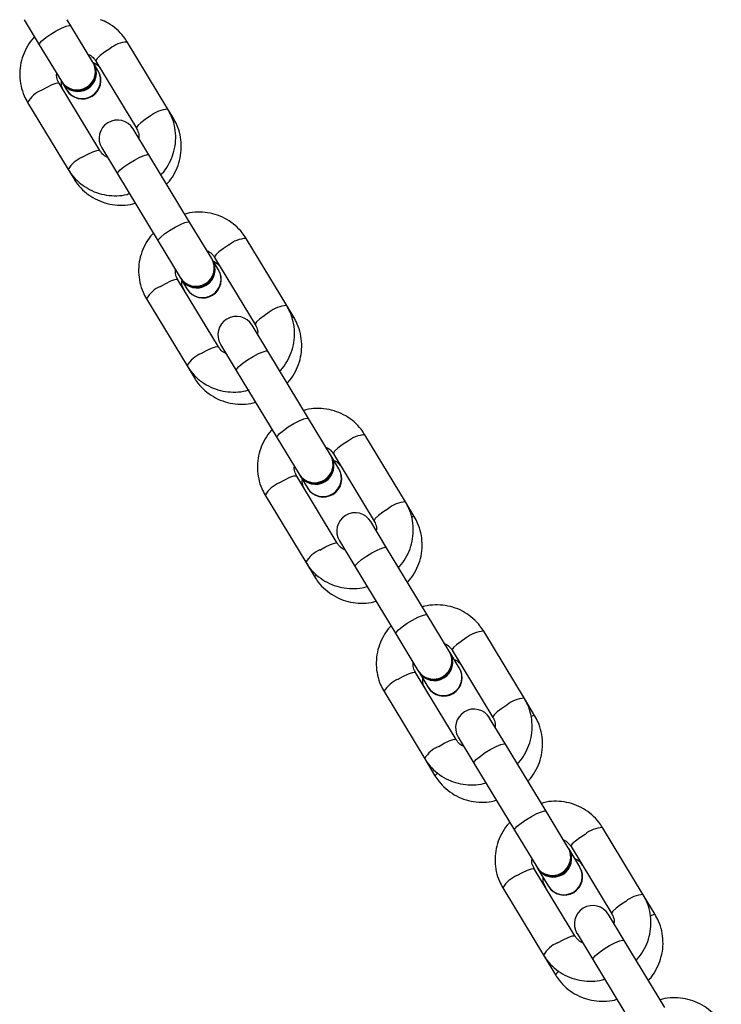
# Model space of a CAD drawing. Units: millimetres. Extents: x -22689 to -7182, y -5494 to 15178.
# Drawn here: x -15446 to -15332, y 9166 to 9327 of the extents above; entities that cross this region are included whole.
import ezdxf

# ---------------------------------------------------------------- set-up
doc = ezdxf.new("R2010")
doc.units = ezdxf.units.MM

msp = doc.modelspace()

# ---------------------------------------------------------------- linework, layer by layer
at = {"color": 7, "linetype": 'Continuous', "lineweight": 25}
for p, q in [((-15445.43, 9326.87), (-15442.96, 9322.79)), ((-15437.82, 9325.89), (-15438.42, 9326.87)), ((-15434.23, 9319.95), (-15437.82, 9325.89)), ((-15442.96, 9322.79), (-15439.36, 9316.84)), ((-15421.99, 9312.29), (-15428.62, 9323.24)), ((-15434.14, 9319.8), (-15434.23, 9319.95)), ((-15434.09, 9319.72), (-15434.14, 9319.8)), ((-15433.39, 9318.57), (-15434.09, 9319.72)), ((-15433.75, 9320.13), (-15427.12, 9309.18)), ((-15433.36, 9318.52), (-15433.39, 9318.57)), ((-15433.35, 9318.51), (-15433.36, 9318.52)), ((-15433.11, 9305.56), (-15439.74, 9316.51)), ((-15439.36, 9316.84), (-15439.27, 9316.69)), ((-15439.27, 9316.69), (-15439.22, 9316.61)), ((-15439.22, 9316.61), (-15438.52, 9315.46)), ((-15438.52, 9315.46), (-15438.49, 9315.41)), ((-15438.49, 9315.41), (-15438.49, 9315.4)), ((-15444.87, 9313.4), (-15438.24, 9302.45)), ((-15421.1, 9310.81), (-15421.99, 9312.29)), ((-15425.08, 9304.83), (-15427.64, 9309.07)), ((-15432.78, 9305.97), (-15430.21, 9301.73)), ((-15418.45, 9293.88), (-15425.08, 9304.83)), ((-15438.24, 9302.45), (-15437.35, 9300.97)), ((-15430.21, 9301.73), (-15423.58, 9290.77)), ((-15414.85, 9287.93), (-15418.45, 9293.88)), ((-15423.58, 9290.77), (-15419.98, 9284.83)), ((-15402.61, 9280.27), (-15409.24, 9291.23)), ((-15414.76, 9287.79), (-15414.85, 9287.93)), ((-15414.71, 9287.71), (-15414.76, 9287.79)), ((-15413.75, 9286.12), (-15414.71, 9287.71)), ((-15414.37, 9288.12), (-15407.74, 9277.17)), ((-15413.72, 9286.07), (-15413.75, 9286.12)), ((-15413.71, 9286.06), (-15413.72, 9286.07)), ((-15413.73, 9273.54), (-15420.36, 9284.49)), ((-15419.98, 9284.83), (-15419.89, 9284.68)), ((-15419.89, 9284.68), (-15419.84, 9284.6)), ((-15419.84, 9284.6), (-15418.88, 9283.02)), ((-15418.88, 9283.02), (-15418.85, 9282.97)), ((-15418.85, 9282.97), (-15418.85, 9282.96)), ((-15425.5, 9281.39), (-15418.87, 9270.43)), ((-15401.46, 9278.36), (-15402.61, 9280.27)), ((-15405.7, 9272.82), (-15408.26, 9277.06)), ((-15413.4, 9273.95), (-15410.83, 9269.71)), ((-15399.07, 9261.87), (-15405.7, 9272.82)), ((-15418.87, 9270.43), (-15417.71, 9268.52)), ((-15410.83, 9269.71), (-15404.2, 9258.76)), ((-15395.47, 9255.92), (-15399.07, 9261.87)), ((-15404.2, 9258.76), (-15400.6, 9252.81)), ((-15383.23, 9248.26), (-15389.86, 9259.21)), ((-15395.38, 9255.77), (-15395.47, 9255.92)), ((-15395.33, 9255.69), (-15395.38, 9255.77)), ((-15394.11, 9253.68), (-15395.38, 9255.77)), ((-15395, 9256.1), (-15388.37, 9245.15)), ((-15394.08, 9253.62), (-15394.11, 9253.68)), ((-15394.07, 9253.61), (-15394.08, 9253.62)), ((-15394.36, 9241.53), (-15400.98, 9252.48)), ((-15400.6, 9252.81), (-15400.51, 9252.66)), ((-15400.51, 9252.66), (-15400.46, 9252.59)), ((-15400.51, 9252.66), (-15399.24, 9250.57)), ((-15399.24, 9250.57), (-15399.21, 9250.52)), ((-15399.21, 9250.52), (-15399.21, 9250.51)), ((-15406.12, 9249.37), (-15399.49, 9238.42)), ((-15381.81, 9245.91), (-15383.23, 9248.26)), ((-15386.32, 9240.8), (-15388.89, 9245.05)), ((-15394.02, 9241.94), (-15391.45, 9237.7)), ((-15379.69, 9229.85), (-15386.32, 9240.8)), ((-15399.49, 9238.42), (-15398.07, 9236.08)), ((-15391.45, 9237.7), (-15384.82, 9226.74)), ((-15376.09, 9223.91), (-15379.69, 9229.85)), ((-15384.82, 9226.74), (-15381.22, 9220.8)), ((-15363.85, 9216.24), (-15370.48, 9227.2)), ((-15376, 9223.76), (-15376.09, 9223.91)), ((-15375.95, 9223.68), (-15376, 9223.76)), ((-15374.47, 9221.23), (-15376, 9223.76)), ((-15375.62, 9224.09), (-15368.99, 9213.14)), ((-15374.98, 9209.51), (-15381.61, 9220.46)), ((-15381.22, 9220.8), (-15381.13, 9220.65)), ((-15381.13, 9220.65), (-15381.09, 9220.57)), ((-15381.13, 9220.65), (-15379.6, 9218.12)), ((-15374.44, 9221.18), (-15374.47, 9221.23)), ((-15374.43, 9221.17), (-15374.44, 9221.18)), ((-15386.74, 9217.36), (-15380.11, 9206.4)), ((-15379.6, 9218.12), (-15379.57, 9218.07)), ((-15379.57, 9218.07), (-15379.56, 9218.06)), ((-15362.17, 9213.47), (-15363.85, 9216.24)), ((-15366.94, 9208.79), (-15369.51, 9213.03)), ((-15374.64, 9209.92), (-15372.07, 9205.68)), ((-15360.31, 9197.84), (-15366.94, 9208.79)), ((-15380.11, 9206.4), (-15378.43, 9203.63)), ((-15372.07, 9205.68), (-15365.44, 9194.73)), ((-15356.71, 9191.89), (-15360.31, 9197.84)), ((-15365.44, 9194.73), (-15361.84, 9188.78)), ((-15344.48, 9184.23), (-15351.11, 9195.18)), ((-15356.62, 9191.74), (-15356.71, 9191.89)), ((-15356.57, 9191.66), (-15356.62, 9191.74)), ((-15354.83, 9188.78), (-15356.62, 9191.74)), ((-15356.24, 9192.07), (-15349.61, 9181.12)), ((-15355.6, 9177.5), (-15362.23, 9188.45)), ((-15361.84, 9188.78), (-15361.75, 9188.63)), ((-15361.75, 9188.63), (-15361.71, 9188.56)), ((-15361.75, 9188.63), (-15359.96, 9185.67)), ((-15354.8, 9188.73), (-15354.83, 9188.78)), ((-15354.79, 9188.72), (-15354.8, 9188.73)), ((-15367.36, 9185.34), (-15360.73, 9174.39)), ((-15359.96, 9185.67), (-15359.93, 9185.62)), ((-15359.93, 9185.62), (-15359.92, 9185.61)), ((-15342.53, 9181.02), (-15344.48, 9184.23)), ((-15347.56, 9176.77), (-15350.13, 9181.02)), ((-15355.26, 9177.91), (-15352.69, 9173.67)), ((-15340.93, 9165.82), (-15347.56, 9176.77)), ((-15360.73, 9174.39), (-15358.79, 9171.18)), ((-15352.69, 9173.67), (-15346.06, 9162.71))]:
    msp.add_line(p, q, dxfattribs=at)
at = {"color": 8, "linetype": 'Continuous', "lineweight": 25, "flags": 128}
for points in [[(-15442.96, 9322.79), (-15442.9, 9323.03), (-15442.53, 9323.44), (-15441.91, 9323.95), (-15441.1, 9324.51), (-15440.21, 9325.05), (-15439.34, 9325.5), (-15438.6, 9325.82), (-15438.07, 9325.95), (-15437.82, 9325.89)], [(-15431.46, 9322.13), (-15432.32, 9321.57), (-15433.04, 9321.03), (-15433.54, 9320.56), (-15433.76, 9320.23), (-15433.75, 9320.13)], [(-15442.58, 9315.4), (-15441.68, 9315.9), (-15440.86, 9316.29), (-15440.22, 9316.52), (-15439.83, 9316.56), (-15439.74, 9316.51)], [(-15424.83, 9311.18), (-15425.69, 9310.62), (-15426.41, 9310.08), (-15426.91, 9309.61), (-15427.13, 9309.28), (-15427.12, 9309.18)], [(-15435.95, 9304.45), (-15435.05, 9304.95), (-15434.24, 9305.34), (-15433.59, 9305.57), (-15433.2, 9305.61), (-15433.11, 9305.56)], [(-15430.21, 9301.73), (-15430.15, 9301.97), (-15429.78, 9302.38), (-15429.16, 9302.89), (-15428.35, 9303.45), (-15427.46, 9303.99), (-15426.59, 9304.44), (-15425.85, 9304.76), (-15425.32, 9304.89), (-15425.08, 9304.83), (-15425.08, 9304.83)], [(-15423.58, 9290.77), (-15423.52, 9291.02), (-15423.15, 9291.42), (-15422.53, 9291.94), (-15421.72, 9292.5), (-15420.83, 9293.04), (-15419.96, 9293.49), (-15419.22, 9293.8), (-15418.69, 9293.94), (-15418.45, 9293.88)], [(-15412.08, 9290.12), (-15412.94, 9289.56), (-15413.66, 9289.02), (-15414.17, 9288.55), (-15414.38, 9288.22), (-15414.37, 9288.12)], [(-15423.2, 9283.39), (-15422.31, 9283.89), (-15421.49, 9284.28), (-15420.84, 9284.51), (-15420.45, 9284.55), (-15420.36, 9284.49)], [(-15405.45, 9279.17), (-15406.31, 9278.61), (-15407.03, 9278.06), (-15407.54, 9277.6), (-15407.75, 9277.27), (-15407.75, 9277.17)], [(-15401.72, 9278.29), (-15401.51, 9278.37), (-15401.46, 9278.36)], [(-15416.57, 9272.43), (-15415.68, 9272.94), (-15414.86, 9273.33), (-15414.21, 9273.56), (-15413.82, 9273.6), (-15413.74, 9273.54)], [(-15410.83, 9269.71), (-15410.77, 9269.96), (-15410.4, 9270.36), (-15409.78, 9270.87), (-15408.98, 9271.43), (-15408.08, 9271.97), (-15407.21, 9272.43), (-15406.47, 9272.74), (-15405.94, 9272.88), (-15405.7, 9272.82), (-15405.7, 9272.82)], [(-15417.53, 9268.72), (-15417.69, 9268.57), (-15417.71, 9268.52)], [(-15404.2, 9258.76), (-15404.14, 9259), (-15403.77, 9259.41), (-15403.15, 9259.92), (-15402.35, 9260.48), (-15401.45, 9261.02), (-15400.58, 9261.47), (-15399.84, 9261.79), (-15399.31, 9261.92), (-15399.07, 9261.87)], [(-15392.7, 9258.1), (-15393.56, 9257.55), (-15394.29, 9257), (-15394.79, 9256.54), (-15395, 9256.21), (-15395, 9256.1)], [(-15403.82, 9251.37), (-15402.93, 9251.88), (-15402.11, 9252.27), (-15401.46, 9252.49), (-15401.07, 9252.53), (-15400.98, 9252.48)], [(-15386.07, 9247.15), (-15386.93, 9246.59), (-15387.66, 9246.05), (-15388.16, 9245.58), (-15388.37, 9245.25), (-15388.37, 9245.15)], [(-15382.18, 9245.8), (-15381.87, 9245.92), (-15381.81, 9245.91)], [(-15397.19, 9240.42), (-15396.3, 9240.92), (-15395.48, 9241.31), (-15394.83, 9241.54), (-15394.44, 9241.58), (-15394.36, 9241.53)], [(-15391.45, 9237.7), (-15391.39, 9237.94), (-15391.02, 9238.35), (-15390.4, 9238.86), (-15389.6, 9239.42), (-15388.71, 9239.96), (-15387.84, 9240.41), (-15387.09, 9240.73), (-15386.57, 9240.86), (-15386.32, 9240.8), (-15386.32, 9240.8)], [(-15397.81, 9236.34), (-15398.05, 9236.13), (-15398.07, 9236.08)], [(-15384.82, 9226.74), (-15384.76, 9226.99), (-15384.4, 9227.39), (-15383.77, 9227.91), (-15382.97, 9228.47), (-15382.08, 9229.01), (-15381.21, 9229.46), (-15380.46, 9229.77), (-15379.94, 9229.91), (-15379.69, 9229.85)], [(-15373.32, 9226.09), (-15374.18, 9225.53), (-15374.91, 9224.99), (-15375.41, 9224.52), (-15375.62, 9224.19), (-15375.62, 9224.09)], [(-15384.44, 9219.36), (-15383.55, 9219.86), (-15382.73, 9220.25), (-15382.08, 9220.48), (-15381.69, 9220.52), (-15381.61, 9220.46)], [(-15366.69, 9215.14), (-15367.55, 9214.58), (-15368.28, 9214.03), (-15368.78, 9213.57), (-15369, 9213.24), (-15368.99, 9213.14)], [(-15377.81, 9208.4), (-15376.92, 9208.91), (-15376.1, 9209.3), (-15375.45, 9209.53), (-15375.06, 9209.57), (-15374.98, 9209.51)], [(-15372.07, 9205.68), (-15372.01, 9205.93), (-15371.65, 9206.33), (-15371.02, 9206.84), (-15370.22, 9207.4), (-15369.33, 9207.94), (-15368.46, 9208.4), (-15367.71, 9208.71), (-15367.19, 9208.85), (-15366.94, 9208.79), (-15366.94, 9208.79)], [(-15365.44, 9194.73), (-15365.38, 9194.98), (-15365.02, 9195.38), (-15364.39, 9195.89), (-15363.59, 9196.45), (-15362.7, 9196.99), (-15361.83, 9197.45), (-15361.08, 9197.76), (-15360.56, 9197.89), (-15360.31, 9197.84)], [(-15353.94, 9194.07), (-15354.8, 9193.52), (-15355.53, 9192.97), (-15356.03, 9192.51), (-15356.25, 9192.18), (-15356.24, 9192.07)], [(-15365.06, 9187.34), (-15364.17, 9187.85), (-15363.35, 9188.24), (-15362.71, 9188.46), (-15362.31, 9188.5), (-15362.23, 9188.45)], [(-15347.31, 9183.12), (-15348.17, 9182.56), (-15348.9, 9182.02), (-15349.4, 9181.55), (-15349.62, 9181.22), (-15349.61, 9181.13)], [(-15358.43, 9176.39), (-15357.54, 9176.89), (-15356.72, 9177.28), (-15356.08, 9177.51), (-15355.68, 9177.55), (-15355.6, 9177.5)], [(-15352.69, 9173.67), (-15352.63, 9173.91), (-15352.27, 9174.32), (-15351.64, 9174.83), (-15350.84, 9175.39), (-15349.95, 9175.93), (-15349.08, 9176.38), (-15348.34, 9176.7), (-15347.81, 9176.83), (-15347.56, 9176.77), (-15347.56, 9176.77)]]:
    msp.add_lwpolyline(points, dxfattribs=at)
at = {"color": 8, "linetype": 'Continuous', "lineweight": 25}
for centre, radius, start, end in [((-15428.44, 9318.6), 4.64, 92.2012, 130.4702), ((-15436.81, 9318.42), 3, 211.7627, 30.6109), ((-15436.72, 9318.27), 3, 211.7627, 30.6109), ((-15435.96, 9317.02), 3, 211.2677, 31.1058), ((-15435.93, 9316.97), 3, 211.257, 31.1166), ((-15440.84, 9311.09), 4.64, 111.9034, 150.1723), ((-15421.81, 9307.64), 4.65, 92.2187, 130.4614), ((-15434.21, 9300.14), 4.65, 111.9123, 150.1546), ((-15409.06, 9286.58), 4.64, 92.2012, 130.4702), ((-15417.43, 9286.41), 3, 211.7627, 30.6109), ((-15417.34, 9286.26), 3, 211.7627, 30.6109), ((-15416.32, 9284.57), 3, 211.2677, 31.1058), ((-15416.29, 9284.52), 3, 211.257, 31.1166), ((-15421.47, 9279.08), 4.64, 111.9034, 150.1723), ((-15402.43, 9275.63), 4.65, 92.2187, 130.4614), ((-15414.84, 9268.12), 4.65, 111.9123, 150.1546), ((-15389.68, 9254.57), 4.64, 92.2012, 130.4702), ((-15398.05, 9254.39), 3, 211.7627, 30.6109), ((-15397.96, 9254.24), 3, 211.7627, 30.6109), ((-15396.68, 9252.13), 3, 211.2677, 31.1058), ((-15396.65, 9252.07), 3, 211.257, 31.1166), ((-15402.09, 9247.06), 4.64, 111.9034, 150.1723), ((-15383.05, 9243.62), 4.65, 92.2187, 130.4614), ((-15395.46, 9236.11), 4.65, 111.9123, 150.1546), ((-15370.31, 9222.55), 4.64, 92.2012, 130.4702), ((-15378.67, 9222.38), 3, 211.7627, 30.6109), ((-15378.58, 9222.23), 3, 211.7627, 30.6109), ((-15377.04, 9219.68), 3, 211.2677, 31.1058), ((-15377.01, 9219.63), 3, 211.257, 31.1166), ((-15382.71, 9215.05), 4.64, 111.9034, 150.1723), ((-15363.67, 9211.6), 4.65, 92.2187, 130.4614), ((-15361.96, 9212.06), 1.43, 98.7616, 122.2952), ((-15376.08, 9204.09), 4.65, 111.9123, 150.1546), ((-15377.27, 9202.77), 1.44, 119.9573, 143.5684), ((-15350.93, 9190.54), 4.64, 92.2012, 130.4702), ((-15359.29, 9190.36), 3, 211.7627, 30.6109), ((-15359.2, 9190.21), 3, 211.7627, 30.6109), ((-15357.4, 9187.23), 3, 211.2677, 31.1058), ((-15357.37, 9187.18), 3, 211.257, 31.1166), ((-15363.33, 9183.03), 4.64, 111.9034, 150.1723), ((-15344.3, 9179.59), 4.65, 92.2187, 130.4614), ((-15342.22, 9179.19), 1.86, 99.6812, 125.0816), ((-15356.7, 9172.08), 4.65, 111.9123, 150.1546), ((-15357.31, 9170.06), 1.86, 117.3092, 142.6975)]:
    msp.add_arc(centre, radius, start, end, dxfattribs=at)
at = {"color": 7, "linetype": 'Continuous', "lineweight": 25}
for centre, start, end in [((-15436.65, 9318.17), 211.1868, 31.1868), ((-15435.92, 9316.96), 211.1868, 31.1868), ((-15430.21, 9307.52), 31.1868, 211.1868), ((-15417.28, 9286.15), 211.1868, 31.1868), ((-15416.28, 9284.51), 211.1868, 31.1868), ((-15410.83, 9275.51), 31.1868, 211.1868), ((-15397.9, 9254.14), 211.1868, 31.1868), ((-15396.64, 9252.06), 211.1868, 31.1868), ((-15391.45, 9243.49), 31.1868, 211.1868), ((-15378.52, 9222.13), 211.1868, 31.1868), ((-15377, 9219.61), 211.1868, 31.1868), ((-15372.07, 9211.48), 31.1868, 211.1868), ((-15359.14, 9190.11), 211.1868, 31.1868), ((-15357.36, 9187.17), 211.1868, 31.1868), ((-15352.7, 9179.46), 31.1868, 211.1868)]:
    msp.add_arc(centre, 3, start, end, dxfattribs=at)
for points, knots in [([(-15428.62, 9323.24), (-15428.82, 9323.54), (-15429.32, 9324.3), (-15430.35, 9325.36), (-15431.62, 9326.31), (-15432.55, 9326.7), (-15432.97, 9326.87)], [0, 0, 0, 0, 0.186011, 0.475065, 0.764292, 1, 1, 1, 1]), ([(-15443.74, 9324.07), (-15443.79, 9324.02), (-15444.26, 9323.59), (-15444.92, 9322.57), (-15445.67, 9321.05), (-15446.09, 9319.41), (-15446.2, 9317.72), (-15445.99, 9316.05), (-15445.53, 9314.59), (-15445.07, 9313.75), (-15444.87, 9313.4)], [0, 0, 0, 0, 0.01954, 0.165705, 0.311837, 0.457879, 0.603788, 0.749537, 0.895124, 1, 1, 1, 1]), ([(-15434.99, 9321.21), (-15434.91, 9321.18), (-15434.54, 9321.05), (-15434.12, 9320.66), (-15433.85, 9320.27), (-15433.75, 9320.13)], [0, 0, 0, 0, 0.139196, 0.699288, 1, 1, 1, 1]), ([(-15434.25, 9319.93), (-15434.15, 9319.89), (-15433.74, 9319.74), (-15433.3, 9319.32), (-15433.03, 9318.93), (-15432.95, 9318.8)], [0, 0, 0, 0, 0.188454, 0.74164, 1, 1, 1, 1]), ([(-15439.74, 9316.51), (-15439.8, 9316.61), (-15440, 9316.98), (-15440.18, 9317.53), (-15440.13, 9317.97), (-15440.11, 9318.08)], [0, 0, 0, 0, 0.209734, 0.784433, 1, 1, 1, 1]), ([(-15438.94, 9315.18), (-15438.99, 9315.28), (-15439.21, 9315.67), (-15439.39, 9316.25), (-15439.34, 9316.71), (-15439.33, 9316.85)], [0, 0, 0, 0, 0.204497, 0.757284, 1, 1, 1, 1]), ([(-15423.13, 9301.62), (-15423.07, 9301.67), (-15422.6, 9302.1), (-15421.94, 9303.12), (-15421.2, 9304.64), (-15420.78, 9306.28), (-15420.66, 9307.96), (-15420.87, 9309.64), (-15421.33, 9311.09), (-15421.8, 9311.94), (-15421.99, 9312.29)], [0, 0, 0, 0, 0.01954, 0.165705, 0.311837, 0.457879, 0.603788, 0.749537, 0.895124, 1, 1, 1, 1]), ([(-15422.2, 9300.07), (-15422.14, 9300.13), (-15421.67, 9300.56), (-15421.01, 9301.58), (-15420.27, 9303.1), (-15419.86, 9304.75), (-15419.75, 9306.44), (-15419.96, 9308.12), (-15420.43, 9309.6), (-15420.9, 9310.45), (-15421.1, 9310.81)], [0, 0, 0, 0, 0.019654, 0.165291, 0.310923, 0.456544, 0.602149, 0.747734, 0.8933, 1, 1, 1, 1]), ([(-15427.12, 9309.18), (-15427.07, 9309.08), (-15426.86, 9308.71), (-15426.69, 9308.16), (-15426.74, 9307.72), (-15426.75, 9307.6)], [0, 0, 0, 0, 0.209734, 0.784433, 1, 1, 1, 1]), ([(-15431.88, 9304.48), (-15431.95, 9304.51), (-15432.33, 9304.64), (-15432.75, 9305.03), (-15433.02, 9305.42), (-15433.11, 9305.56)], [0, 0, 0, 0, 0.139196, 0.699288, 1, 1, 1, 1]), ([(-15438.24, 9302.45), (-15438.05, 9302.15), (-15437.55, 9301.38), (-15436.52, 9300.32), (-15435.15, 9299.34), (-15433.63, 9298.64), (-15431.99, 9298.22), (-15430.31, 9298.14), (-15429.05, 9298.25), (-15428.39, 9298.48), (-15428.27, 9298.52)], [0, 0, 0, 0, 0.093457, 0.238685, 0.384, 0.529344, 0.674777, 0.820344, 0.966071, 1, 1, 1, 1]), ([(-15437.35, 9300.97), (-15437.15, 9300.67), (-15436.65, 9299.9), (-15435.61, 9298.83), (-15434.24, 9297.83), (-15432.71, 9297.12), (-15431.06, 9296.69), (-15429.38, 9296.61), (-15428.11, 9296.71), (-15427.46, 9296.93), (-15427.33, 9296.98)], [0, 0, 0, 0, 0.093151, 0.238591, 0.384152, 0.529717, 0.675292, 0.820883, 0.966494, 1, 1, 1, 1]), ([(-15409.24, 9291.23), (-15409.44, 9291.53), (-15409.94, 9292.29), (-15410.97, 9293.35), (-15412.33, 9294.33), (-15413.86, 9295.04), (-15415.5, 9295.45), (-15417.18, 9295.53), (-15418.44, 9295.42), (-15419.1, 9295.2), (-15419.22, 9295.16)], [0, 0, 0, 0, 0.093457, 0.238685, 0.384, 0.529344, 0.674777, 0.820344, 0.966071, 1, 1, 1, 1]), ([(-15424.36, 9292.06), (-15424.41, 9292.01), (-15424.88, 9291.57), (-15425.55, 9290.55), (-15426.29, 9289.04), (-15426.71, 9287.39), (-15426.82, 9285.71), (-15426.61, 9284.04), (-15426.15, 9282.58), (-15425.69, 9281.74), (-15425.5, 9281.39)], [0, 0, 0, 0, 0.01954, 0.165705, 0.311837, 0.457879, 0.603788, 0.749537, 0.895124, 1, 1, 1, 1]), ([(-15415.61, 9289.19), (-15415.53, 9289.17), (-15415.16, 9289.04), (-15414.74, 9288.64), (-15414.47, 9288.25), (-15414.37, 9288.12)], [0, 0, 0, 0, 0.139196, 0.699288, 1, 1, 1, 1]), ([(-15414.62, 9287.49), (-15414.51, 9287.45), (-15414.1, 9287.3), (-15413.66, 9286.87), (-15413.39, 9286.48), (-15413.31, 9286.36)], [0, 0, 0, 0, 0.194533, 0.743575, 1, 1, 1, 1]), ([(-15420.36, 9284.49), (-15420.42, 9284.59), (-15420.62, 9284.97), (-15420.8, 9285.51), (-15420.75, 9285.95), (-15420.73, 9286.07)], [0, 0, 0, 0, 0.209734, 0.784433, 1, 1, 1, 1]), ([(-15419.3, 9282.73), (-15419.35, 9282.84), (-15419.57, 9283.22), (-15419.75, 9283.81), (-15419.7, 9284.28), (-15419.68, 9284.43)], [0, 0, 0, 0, 0.202071, 0.7483, 1, 1, 1, 1]), ([(-15403.86, 9269.5), (-15403.77, 9269.59), (-15403.26, 9270.05), (-15402.56, 9271.11), (-15401.82, 9272.62), (-15401.4, 9274.27), (-15401.29, 9275.95), (-15401.5, 9277.62), (-15401.95, 9279.08), (-15402.42, 9279.92), (-15402.61, 9280.27)], [0, 0, 0, 0, 0.031748, 0.176093, 0.320405, 0.464629, 0.608721, 0.752656, 0.896429, 1, 1, 1, 1]), ([(-15402.55, 9267.63), (-15402.5, 9267.68), (-15402.03, 9268.11), (-15401.37, 9269.14), (-15400.63, 9270.65), (-15400.22, 9272.3), (-15400.11, 9273.99), (-15400.32, 9275.67), (-15400.79, 9277.15), (-15401.26, 9278), (-15401.46, 9278.36)], [0, 0, 0, 0, 0.019654, 0.165291, 0.310923, 0.456544, 0.602149, 0.747734, 0.8933, 1, 1, 1, 1]), ([(-15407.74, 9277.17), (-15407.69, 9277.07), (-15407.49, 9276.69), (-15407.31, 9276.15), (-15407.36, 9275.71), (-15407.37, 9275.59)], [0, 0, 0, 0, 0.209734, 0.784433, 1, 1, 1, 1]), ([(-15412.5, 9272.47), (-15412.57, 9272.49), (-15412.95, 9272.62), (-15413.37, 9273.02), (-15413.64, 9273.41), (-15413.73, 9273.54)], [0, 0, 0, 0, 0.139196, 0.699288, 1, 1, 1, 1]), ([(-15418.87, 9270.43), (-15418.67, 9270.14), (-15418.17, 9269.37), (-15417.14, 9268.31), (-15415.78, 9267.33), (-15414.25, 9266.62), (-15412.61, 9266.21), (-15410.93, 9266.13), (-15409.61, 9266.25), (-15408.9, 9266.5), (-15408.73, 9266.56)], [0, 0, 0, 0, 0.092085, 0.23518, 0.378362, 0.521572, 0.66487, 0.8083, 0.951887, 1, 1, 1, 1]), ([(-15417.71, 9268.52), (-15417.51, 9268.22), (-15417.01, 9267.45), (-15415.97, 9266.38), (-15414.6, 9265.38), (-15413.07, 9264.67), (-15411.42, 9264.25), (-15409.74, 9264.16), (-15408.47, 9264.26), (-15407.82, 9264.49), (-15407.69, 9264.53)], [0, 0, 0, 0, 0.093151, 0.238591, 0.384152, 0.529717, 0.675292, 0.820883, 0.966494, 1, 1, 1, 1]), ([(-15389.86, 9259.21), (-15390.06, 9259.51), (-15390.56, 9260.28), (-15391.59, 9261.34), (-15392.95, 9262.32), (-15394.48, 9263.02), (-15396.12, 9263.44), (-15397.8, 9263.52), (-15399.06, 9263.41), (-15399.72, 9263.18), (-15399.84, 9263.14)], [0, 0, 0, 0, 0.093457, 0.238685, 0.384, 0.529344, 0.674777, 0.820344, 0.966071, 1, 1, 1, 1]), ([(-15404.98, 9260.04), (-15405.03, 9259.99), (-15405.5, 9259.56), (-15406.17, 9258.54), (-15406.91, 9257.02), (-15407.33, 9255.38), (-15407.44, 9253.7), (-15407.23, 9252.02), (-15406.78, 9250.57), (-15406.31, 9249.72), (-15406.12, 9249.37)], [0, 0, 0, 0, 0.01954, 0.165705, 0.311837, 0.457879, 0.603788, 0.749537, 0.895124, 1, 1, 1, 1]), ([(-15396.23, 9257.18), (-15396.16, 9257.15), (-15395.78, 9257.02), (-15395.36, 9256.63), (-15395.09, 9256.24), (-15395, 9256.1)], [0, 0, 0, 0, 0.139196, 0.699288, 1, 1, 1, 1]), ([(-15400.98, 9252.48), (-15401.04, 9252.58), (-15401.24, 9252.95), (-15401.42, 9253.5), (-15401.37, 9253.94), (-15401.35, 9254.06)], [0, 0, 0, 0, 0.209734, 0.784433, 1, 1, 1, 1]), ([(-15394.92, 9255.01), (-15394.83, 9254.98), (-15394.44, 9254.84), (-15394.02, 9254.42), (-15393.75, 9254.03), (-15393.67, 9253.91)], [0, 0, 0, 0, 0.162909, 0.733507, 1, 1, 1, 1]), ([(-15399.66, 9250.28), (-15399.71, 9250.39), (-15399.92, 9250.77), (-15400.11, 9251.33), (-15400.06, 9251.78), (-15400.05, 9251.9)], [0, 0, 0, 0, 0.211844, 0.784489, 1, 1, 1, 1]), ([(-15384.37, 9237.59), (-15384.32, 9237.64), (-15383.85, 9238.07), (-15383.18, 9239.09), (-15382.44, 9240.61), (-15382.02, 9242.25), (-15381.91, 9243.94), (-15382.12, 9245.61), (-15382.58, 9247.07), (-15383.04, 9247.91), (-15383.23, 9248.26)], [0, 0, 0, 0, 0.019268, 0.165473, 0.311645, 0.457728, 0.603678, 0.749468, 0.895094, 1, 1, 1, 1]), ([(-15382.91, 9235.18), (-15382.86, 9235.23), (-15382.39, 9235.66), (-15381.73, 9236.69), (-15380.99, 9238.21), (-15380.58, 9239.85), (-15380.47, 9241.54), (-15380.68, 9243.22), (-15381.15, 9244.7), (-15381.62, 9245.55), (-15381.81, 9245.91)], [0, 0, 0, 0, 0.019654, 0.165291, 0.310923, 0.456544, 0.602149, 0.747734, 0.8933, 1, 1, 1, 1]), ([(-15388.37, 9245.15), (-15388.31, 9245.05), (-15388.11, 9244.68), (-15387.93, 9244.13), (-15387.98, 9243.7), (-15388, 9243.58)], [0, 0, 0, 0, 0.209734, 0.784433, 1, 1, 1, 1]), ([(-15393.12, 9240.45), (-15393.2, 9240.48), (-15393.57, 9240.61), (-15393.99, 9241), (-15394.26, 9241.39), (-15394.36, 9241.53)], [0, 0, 0, 0, 0.139196, 0.699288, 1, 1, 1, 1]), ([(-15399.49, 9238.42), (-15399.29, 9238.12), (-15398.79, 9237.36), (-15397.76, 9236.29), (-15396.4, 9235.31), (-15394.87, 9234.61), (-15393.23, 9234.19), (-15391.55, 9234.12), (-15390.27, 9234.23), (-15389.6, 9234.46), (-15389.46, 9234.51)], [0, 0, 0, 0, 0.093009, 0.23754, 0.382159, 0.526806, 0.671542, 0.816411, 0.961439, 1, 1, 1, 1]), ([(-15398.07, 9236.08), (-15397.87, 9235.78), (-15397.37, 9235), (-15396.33, 9233.93), (-15394.96, 9232.94), (-15393.43, 9232.22), (-15391.78, 9231.8), (-15390.1, 9231.71), (-15388.83, 9231.81), (-15388.17, 9232.04), (-15388.05, 9232.08)], [0, 0, 0, 0, 0.093151, 0.238591, 0.384152, 0.529717, 0.675292, 0.820883, 0.966494, 1, 1, 1, 1]), ([(-15370.48, 9227.2), (-15370.68, 9227.5), (-15371.18, 9228.26), (-15372.21, 9229.32), (-15373.57, 9230.3), (-15375.1, 9231.01), (-15376.74, 9231.42), (-15378.42, 9231.5), (-15379.68, 9231.39), (-15380.34, 9231.17), (-15380.46, 9231.13)], [0, 0, 0, 0, 0.093457, 0.238685, 0.384, 0.529344, 0.674777, 0.820344, 0.966071, 1, 1, 1, 1]), ([(-15385.6, 9228.03), (-15385.65, 9227.98), (-15386.12, 9227.54), (-15386.79, 9226.52), (-15387.53, 9225.01), (-15387.95, 9223.36), (-15388.06, 9221.68), (-15387.85, 9220.01), (-15387.4, 9218.55), (-15386.93, 9217.71), (-15386.74, 9217.36)], [0, 0, 0, 0, 0.01954, 0.165705, 0.311837, 0.457879, 0.603788, 0.749537, 0.895124, 1, 1, 1, 1]), ([(-15376.85, 9225.16), (-15376.78, 9225.14), (-15376.4, 9225.01), (-15375.98, 9224.61), (-15375.71, 9224.22), (-15375.62, 9224.09)], [0, 0, 0, 0, 0.139196, 0.699288, 1, 1, 1, 1]), ([(-15381.61, 9220.46), (-15381.66, 9220.56), (-15381.86, 9220.94), (-15382.04, 9221.48), (-15381.99, 9221.92), (-15381.98, 9222.04)], [0, 0, 0, 0, 0.209734, 0.784433, 1, 1, 1, 1]), ([(-15375.28, 9222.57), (-15375.19, 9222.53), (-15374.8, 9222.39), (-15374.38, 9221.98), (-15374.11, 9221.59), (-15374.03, 9221.46)], [0, 0, 0, 0, 0.162909, 0.733507, 1, 1, 1, 1]), ([(-15380.01, 9217.84), (-15380.07, 9217.94), (-15380.28, 9218.33), (-15380.47, 9218.89), (-15380.42, 9219.33), (-15380.41, 9219.45)], [0, 0, 0, 0, 0.211844, 0.784489, 1, 1, 1, 1]), ([(-15364.99, 9205.57), (-15364.94, 9205.62), (-15364.47, 9206.06), (-15363.8, 9207.08), (-15363.06, 9208.59), (-15362.64, 9210.24), (-15362.53, 9211.92), (-15362.74, 9213.59), (-15363.2, 9215.05), (-15363.66, 9215.89), (-15363.85, 9216.24)], [0, 0, 0, 0, 0.01954, 0.165705, 0.311837, 0.457879, 0.603788, 0.749537, 0.895124, 1, 1, 1, 1]), ([(-15363.27, 9202.73), (-15363.22, 9202.78), (-15362.75, 9203.22), (-15362.09, 9204.24), (-15361.35, 9205.76), (-15360.94, 9207.41), (-15360.83, 9209.1), (-15361.04, 9210.78), (-15361.51, 9212.25), (-15361.98, 9213.11), (-15362.17, 9213.47)], [0, 0, 0, 0, 0.019654, 0.165291, 0.310923, 0.456544, 0.602149, 0.747734, 0.8933, 1, 1, 1, 1]), ([(-15368.99, 9213.14), (-15368.93, 9213.04), (-15368.73, 9212.66), (-15368.55, 9212.12), (-15368.6, 9211.68), (-15368.62, 9211.56)], [0, 0, 0, 0, 0.209734, 0.784433, 1, 1, 1, 1]), ([(-15373.74, 9208.44), (-15373.82, 9208.46), (-15374.19, 9208.59), (-15374.61, 9208.99), (-15374.88, 9209.38), (-15374.98, 9209.51)], [0, 0, 0, 0, 0.139196, 0.699288, 1, 1, 1, 1]), ([(-15380.11, 9206.4), (-15379.91, 9206.11), (-15379.41, 9205.34), (-15378.38, 9204.28), (-15377.02, 9203.3), (-15375.49, 9202.59), (-15373.85, 9202.18), (-15372.17, 9202.1), (-15370.91, 9202.21), (-15370.26, 9202.43), (-15370.13, 9202.47)], [0, 0, 0, 0, 0.093457, 0.238685, 0.384, 0.529344, 0.674777, 0.820344, 0.966071, 1, 1, 1, 1]), ([(-15378.43, 9203.63), (-15378.23, 9203.33), (-15377.73, 9202.56), (-15376.69, 9201.48), (-15375.32, 9200.49), (-15373.79, 9199.77), (-15372.14, 9199.35), (-15370.46, 9199.27), (-15369.19, 9199.37), (-15368.53, 9199.59), (-15368.41, 9199.63)], [0, 0, 0, 0, 0.093151, 0.238591, 0.384152, 0.529717, 0.675292, 0.820883, 0.966494, 1, 1, 1, 1]), ([(-15351.11, 9195.18), (-15351.3, 9195.48), (-15351.8, 9196.25), (-15352.83, 9197.31), (-15354.2, 9198.29), (-15355.72, 9198.99), (-15357.36, 9199.41), (-15359.04, 9199.49), (-15360.3, 9199.38), (-15360.96, 9199.15), (-15361.08, 9199.11)], [0, 0, 0, 0, 0.093457, 0.238685, 0.384, 0.529344, 0.674777, 0.820344, 0.966071, 1, 1, 1, 1]), ([(-15366.22, 9196.01), (-15366.28, 9195.96), (-15366.75, 9195.53), (-15367.41, 9194.51), (-15368.15, 9192.99), (-15368.57, 9191.35), (-15368.69, 9189.67), (-15368.48, 9187.99), (-15368.02, 9186.54), (-15367.55, 9185.69), (-15367.36, 9185.34)], [0, 0, 0, 0, 0.01954, 0.165705, 0.311837, 0.457879, 0.603788, 0.749537, 0.895124, 1, 1, 1, 1]), ([(-15357.47, 9193.15), (-15357.4, 9193.12), (-15357.02, 9192.99), (-15356.6, 9192.6), (-15356.33, 9192.21), (-15356.24, 9192.07)], [0, 0, 0, 0, 0.139196, 0.699288, 1, 1, 1, 1]), ([(-15362.23, 9188.45), (-15362.28, 9188.55), (-15362.49, 9188.92), (-15362.66, 9189.47), (-15362.61, 9189.91), (-15362.6, 9190.03)], [0, 0, 0, 0, 0.209734, 0.784433, 1, 1, 1, 1]), ([(-15355.64, 9190.12), (-15355.55, 9190.09), (-15355.16, 9189.94), (-15354.74, 9189.53), (-15354.47, 9189.14), (-15354.39, 9189.01)], [0, 0, 0, 0, 0.162909, 0.733507, 1, 1, 1, 1]), ([(-15360.37, 9185.39), (-15360.43, 9185.49), (-15360.64, 9185.88), (-15360.82, 9186.44), (-15360.78, 9186.88), (-15360.77, 9187)], [0, 0, 0, 0, 0.211844, 0.784489, 1, 1, 1, 1]), ([(-15345.61, 9173.56), (-15345.56, 9173.61), (-15345.09, 9174.04), (-15344.43, 9175.06), (-15343.68, 9176.58), (-15343.26, 9178.22), (-15343.15, 9179.91), (-15343.36, 9181.58), (-15343.82, 9183.04), (-15344.28, 9183.88), (-15344.48, 9184.23)], [0, 0, 0, 0, 0.01954, 0.165705, 0.311837, 0.457879, 0.603788, 0.749537, 0.895124, 1, 1, 1, 1]), ([(-15349.61, 9181.12), (-15349.55, 9181.02), (-15349.35, 9180.65), (-15349.17, 9180.11), (-15349.22, 9179.67), (-15349.24, 9179.55)], [0, 0, 0, 0, 0.209734, 0.784433, 1, 1, 1, 1]), ([(-15343.63, 9170.28), (-15343.58, 9170.33), (-15343.11, 9170.77), (-15342.45, 9171.79), (-15341.71, 9173.31), (-15341.29, 9174.96), (-15341.19, 9176.65), (-15341.4, 9178.33), (-15341.86, 9179.81), (-15342.33, 9180.66), (-15342.53, 9181.02)], [0, 0, 0, 0, 0.019654, 0.165291, 0.310923, 0.456544, 0.602149, 0.747734, 0.8933, 1, 1, 1, 1]), ([(-15354.36, 9176.42), (-15354.44, 9176.45), (-15354.81, 9176.58), (-15355.23, 9176.97), (-15355.5, 9177.36), (-15355.6, 9177.5)], [0, 0, 0, 0, 0.139196, 0.699288, 1, 1, 1, 1]), ([(-15360.73, 9174.39), (-15360.53, 9174.09), (-15360.03, 9173.33), (-15359, 9172.26), (-15357.64, 9171.28), (-15356.11, 9170.58), (-15354.48, 9170.16), (-15352.8, 9170.09), (-15351.53, 9170.19), (-15350.88, 9170.42), (-15350.75, 9170.46)], [0, 0, 0, 0, 0.093457, 0.238685, 0.384, 0.529344, 0.674777, 0.820344, 0.966071, 1, 1, 1, 1]), ([(-15358.79, 9171.18), (-15358.59, 9170.88), (-15358.09, 9170.11), (-15357.05, 9169.03), (-15355.68, 9168.04), (-15354.14, 9167.33), (-15352.5, 9166.9), (-15350.81, 9166.82), (-15349.55, 9166.92), (-15348.89, 9167.14), (-15348.77, 9167.18)], [0, 0, 0, 0, 0.093151, 0.238591, 0.384152, 0.529717, 0.675292, 0.820883, 0.966494, 1, 1, 1, 1]), ([(-15331.73, 9163.17), (-15331.92, 9163.47), (-15332.43, 9164.23), (-15333.46, 9165.3), (-15334.82, 9166.28), (-15336.35, 9166.98), (-15337.98, 9167.39), (-15339.66, 9167.47), (-15340.93, 9167.37), (-15341.58, 9167.14), (-15341.7, 9167.1)], [0, 0, 0, 0, 0.093457, 0.238685, 0.384, 0.529344, 0.674777, 0.820344, 0.966071, 1, 1, 1, 1])]:
    msp.add_open_spline(points, degree=3, knots=knots, dxfattribs=at)

doc.saveas('drawing.dxf')
